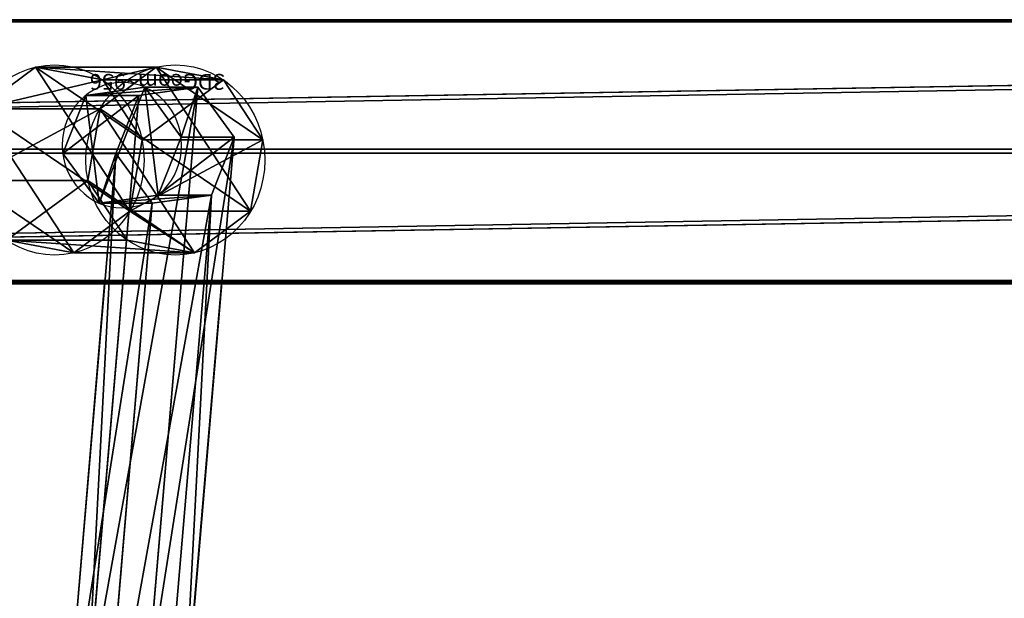
# Model space of a CAD drawing. Units: centimetres. Extents: x -344 to 361, y -332 to 335.
# Drawn here: x -15 to -3, y 157 to 164 of the extents above; entities that cross this region are included whole.
import ezdxf

# ---------------------------------------------------------------- set-up
doc = ezdxf.new("R2010")
doc.units = ezdxf.units.CM
doc.header["$LTSCALE"] = 2.54
doc.layers.get('0').update_dxf_attribs({"true_color": 0xffffff})
doc.layers.add('VP-EQ', color=7, linetype='Continuous', true_color=0x8a3492)

# ---------------------------------------------------------------- blocks, each defined once
blk = doc.blocks.new('Grupuj_119')
at = {"color": 0}
for p, q in [((1.684, 117.185, 4.214), (1.683, 22.391, 33.174)), ((1.684, 117.185, 4.214), (1.683, 22.391, 33.174)), ((3.316, 22.047, 32.251), (1.684, 117.185, 4.214)), ((3.316, 22.047, 32.251), (1.684, 117.185, 4.214)), ((0.026, 116.989, 3.31), (0.025, 22.062, 32.292)), ((0.026, 116.989, 3.31), (0.025, 22.062, 32.292)), ((1.683, 22.391, 33.174), (0.026, 116.989, 3.31)), ((1.683, 22.391, 33.174), (0.026, 116.989, 3.31)), ((3.316, 22.047, 32.251), (3.316, 116.979, 3.268)), ((3.316, 22.047, 32.251), (3.316, 116.979, 3.268)), ((3.291, 116.577, 1.418), (3.291, 21.374, 30.446)), ((3.291, 116.577, 1.418), (3.291, 21.374, 30.446)), ((0, 116.514, 1.483), (0, 21.39, 30.488)), ((0, 116.514, 1.483), (1.633, 21.045, 29.565)), ((0, 116.514, 1.483), (0, 21.39, 30.488)), ((0, 116.514, 1.483), (1.633, 21.045, 29.565)), ((1.633, 116.381, 0.514), (1.633, 21.045, 29.565)), ((1.633, 116.381, 0.514), (1.633, 21.045, 29.565)), ((1.633, 116.381, 0.514), (3.291, 21.374, 30.446)), ((1.633, 116.381, 0.514), (3.291, 21.374, 30.446))]:
    blk.add_line(p, q, dxfattribs=at)
mesh = blk.add_polyface(dxfattribs=at)
corners = [(1.684, 117.185, 4.214), (0.026, 116.989, 3.31), (1.683, 22.391, 33.174)]
mesh.append_faces([[corners[k] for k in face] for face in [(0, 1, 2)]], dxfattribs={"color": 0})
mesh = blk.add_polyface(dxfattribs=at)
corners = [(3.316, 22.047, 32.251), (1.684, 117.185, 4.214), (1.683, 22.391, 33.174)]
mesh.append_faces([[corners[k] for k in face] for face in [(0, 1, 2)]], dxfattribs={"color": 0})
mesh = blk.add_polyface(dxfattribs=at)
corners = [(3.316, 116.979, 3.268), (1.684, 117.185, 4.214), (3.316, 22.047, 32.251)]
mesh.append_faces([[corners[k] for k in face] for face in [(0, 1, 2)]], dxfattribs={"color": 0})
mesh = blk.add_polyface(dxfattribs=at)
corners = [(0.025, 22.062, 32.292), (0, 116.514, 1.483), (0, 21.39, 30.488), (0.026, 116.989, 3.31), (0.013, 116.783, 2.364)]
mesh.append_faces([[corners[k] for k in face] for face in [(0, 1, 2), (1, 3, 4)]], dxfattribs={"vtx0": -1, "color": 0})
mesh.append_faces([[corners[k] for k in face] for face in [(1, 0, 3)]], dxfattribs={"vtx0": -1, "vtx2": -1, "color": 0})
mesh = blk.add_polyface(dxfattribs=at)
corners = [(1.683, 22.391, 33.174), (0.026, 116.989, 3.31), (0.025, 22.062, 32.292)]
mesh.append_faces([[corners[k] for k in face] for face in [(0, 1, 2)]], dxfattribs={"color": 0})
mesh = blk.add_polyface(dxfattribs=at)
corners = [(3.291, 116.577, 1.418), (3.316, 22.047, 32.251), (3.291, 21.374, 30.446), (3.316, 116.979, 3.268)]
mesh.append_faces([[corners[k] for k in face] for face in [(0, 1, 2), (1, 0, 3)]], dxfattribs={"vtx0": -1, "color": 0})
mesh = blk.add_polyface(dxfattribs=at)
corners = [(0, 116.586, 1.46), (1.633, 21.045, 29.565), (0, 116.514, 1.483), (1.633, 116.381, 0.514)]
mesh.append_faces([[corners[k] for k in face] for face in [(0, 1, 2), (1, 0, 3)]], dxfattribs={"vtx0": -1, "color": 0})
mesh = blk.add_polyface(dxfattribs=at)
corners = [(3.291, 116.577, 1.418), (3.291, 21.374, 30.446), (1.633, 116.381, 0.514)]
mesh.append_faces([[corners[k] for k in face] for face in [(0, 1, 2)]], dxfattribs={"color": 0})
mesh = blk.add_polyface(dxfattribs=at)
corners = [(1.633, 21.045, 29.565), (0, 21.39, 30.488), (0, 116.514, 1.483)]
mesh.append_faces([[corners[k] for k in face] for face in [(0, 1, 2)]], dxfattribs={"color": 0})
mesh = blk.add_polyface(dxfattribs=at)
corners = [(3.291, 21.374, 30.446), (1.633, 21.045, 29.565), (1.633, 116.381, 0.514)]
mesh.append_faces([[corners[k] for k in face] for face in [(0, 1, 2)]], dxfattribs={"color": 0})
blk = doc.blocks.new('3DGeom_1008_Defintion')
at = {"color": 253, "true_color": 0xa8a8a8, "extrusion": (1, -1.97782e-28, -1.11506e-15), "xscale": 18.37916048525742, "yscale": 18.37916048525741, "zscale": 18.37916048525742, "rotation": 270}
blk.add_blockref('Grupuj_119', (8.89, 30.32, -491.25), dxfattribs=at)
blk = doc.blocks.new('Group300_1')
at = {"color": 0, "extrusion": (-5.13472e-16, -1.40132e-05, 1), "xscale": 0.05440944926739912, "yscale": 0.05440944926739912, "zscale": 0.05440944926739912, "rotation": 270.0000000000012}
blk.add_blockref('3DGeom_1008_Defintion', (82.8, -174.317, -78.501), dxfattribs=at)
blk = doc.blocks.new('142138-1')
at = {"color": 253, "true_color": 0xa8a8a8}
blk.add_blockref('Group300_1', (0, 0), dxfattribs=at)
blk = doc.blocks.new('Grupuj_35')
at = {"color": 0}
for p, q in [((1.054, 1.478, 72.856), (5.128, 9.198, 2.853)), ((1.054, 1.478, 72.856), (5.128, 9.198, 2.853)), ((0.296, 1.374, 73.088), (4.386, 9.125, 2.802)), ((0.296, 1.374, 73.088), (4.386, 9.125, 2.802)), ((1.52, 0.843, 72.714), (5.588, 8.553, 2.808)), ((1.52, 0.843, 72.714), (5.588, 8.553, 2.808)), ((0.003, 0.635, 73.177), (4.104, 8.406, 2.706)), ((0.003, 0.635, 73.177), (4.104, 8.406, 2.706)), ((1.227, 0.104, 72.803), (5.306, 7.834, 2.713)), ((1.227, 0.104, 72.803), (5.306, 7.834, 2.713)), ((4.564, 7.761, 2.662), (0.469, 0, 73.035)), ((4.564, 7.761, 2.662), (0.469, 0, 73.035)), ((0.296, 1.374, 73.088), (0.003, 0.635, 73.177)), ((0.296, 1.374, 73.088), (0.003, 0.635, 73.177)), ((1.054, 1.478, 72.856), (0.296, 1.374, 73.088)), ((1.054, 1.478, 72.856), (0.296, 1.374, 73.088)), ((0.296, 1.374, 73.088), (0.874, 1.374, 74.981)), ((0.296, 1.374, 73.088), (0.874, 1.374, 74.981)), ((1.52, 0.843, 72.714), (1.054, 1.478, 72.856)), ((1.52, 0.843, 72.714), (1.054, 1.478, 72.856)), ((1.633, 1.478, 74.749), (1.054, 1.478, 72.856)), ((1.633, 1.478, 74.749), (1.054, 1.478, 72.856)), ((1.227, 0.104, 72.803), (1.52, 0.843, 72.714)), ((1.227, 0.104, 72.803), (1.52, 0.843, 72.714)), ((2.098, 0.843, 74.607), (1.52, 0.843, 72.714)), ((2.098, 0.843, 74.607), (1.52, 0.843, 72.714)), ((0.003, 0.635, 73.177), (0.469, 0, 73.035)), ((0.581, 0.635, 75.07), (0.003, 0.635, 73.177)), ((0.003, 0.635, 73.177), (0.469, 0, 73.035)), ((0.581, 0.635, 75.07), (0.003, 0.635, 73.177)), ((0.469, 0, 73.035), (1.227, 0.104, 72.803)), ((0.469, 0, 73.035), (1.227, 0.104, 72.803)), ((1.047, 0, 74.928), (0.469, 0, 73.035)), ((1.047, 0, 74.928), (0.469, 0, 73.035)), ((1.805, 0.104, 74.696), (1.227, 0.104, 72.803)), ((1.805, 0.104, 74.696), (1.227, 0.104, 72.803))]:
    blk.add_line(p, q, dxfattribs=at)
at = {"color": 0, "extrusion": (-0.292169, 1.34036e-05, -0.956367)}
blk.add_circle((-0.739, 20.584, -71.964), 0.8, dxfattribs=at)
blk.add_circle((-0.739, 20.584, -71.964), 0.8, dxfattribs=at)
blk.add_circle((-0.739, 20.584, -71.964), 0.8, dxfattribs=at)
blk.add_circle((-0.739, 20.584, -71.964), 0.8, dxfattribs=at)
blk.add_circle((-0.739, 20.584, -71.964), 0.8, dxfattribs=at)
blk.add_circle((-0.739, 20.584, -71.964), 0.8, dxfattribs=at)
blk.add_circle((-0.739, 20.584, -71.964), 0.8, dxfattribs=at)
at = {"color": 0}
mesh = blk.add_polyface(dxfattribs=at)
corners = [(0.296, 1.374, 73.088), (5.128, 9.198, 2.853), (4.386, 9.125, 2.802), (1.054, 1.478, 72.856)]
mesh.append_faces([[corners[k] for k in face] for face in [(0, 1, 2), (1, 0, 3)]], dxfattribs={"vtx0": -1, "color": 0})
mesh = blk.add_polyface(dxfattribs=at)
corners = [(5.588, 8.553, 2.808), (1.054, 1.478, 72.856), (1.52, 0.843, 72.714), (5.128, 9.198, 2.853)]
mesh.append_faces([[corners[k] for k in face] for face in [(0, 1, 2), (1, 0, 3)]], dxfattribs={"vtx0": -1, "color": 0})
mesh = blk.add_polyface(dxfattribs=at)
corners = [(0.296, 1.374, 73.088), (4.104, 8.406, 2.706), (0.003, 0.635, 73.177), (4.386, 9.125, 2.802)]
mesh.append_faces([[corners[k] for k in face] for face in [(0, 1, 2), (1, 0, 3)]], dxfattribs={"vtx0": -1, "color": 0})
mesh = blk.add_polyface(dxfattribs=at)
corners = [(5.306, 7.834, 2.713), (1.52, 0.843, 72.714), (1.227, 0.104, 72.803), (5.588, 8.553, 2.808)]
mesh.append_faces([[corners[k] for k in face] for face in [(0, 1, 2), (1, 0, 3)]], dxfattribs={"vtx0": -1, "color": 0})
mesh = blk.add_polyface(dxfattribs=at)
corners = [(0.003, 0.635, 73.177), (4.564, 7.761, 2.662), (0.469, 0, 73.035), (4.104, 8.406, 2.706)]
mesh.append_faces([[corners[k] for k in face] for face in [(0, 1, 2), (1, 0, 3)]], dxfattribs={"vtx0": -1, "color": 0})
mesh = blk.add_polyface(dxfattribs=at)
corners = [(5.306, 7.834, 2.713), (0.469, 0, 73.035), (4.564, 7.761, 2.662), (1.227, 0.104, 72.803)]
mesh.append_faces([[corners[k] for k in face] for face in [(0, 1, 2), (1, 0, 3)]], dxfattribs={"vtx0": -1, "color": 0})
mesh = blk.add_polyface(dxfattribs=at)
corners = [(0.874, 1.374, 74.981), (0.003, 0.635, 73.177), (0.581, 0.635, 75.07), (0.296, 1.374, 73.088)]
mesh.append_faces([[corners[k] for k in face] for face in [(0, 1, 2), (1, 0, 3)]], dxfattribs={"vtx0": -1, "color": 0})
mesh = blk.add_polyface(dxfattribs=at)
corners = [(0.296, 1.374, 73.088), (1.633, 1.478, 74.749), (1.054, 1.478, 72.856), (0.874, 1.374, 74.981)]
mesh.append_faces([[corners[k] for k in face] for face in [(0, 1, 2), (1, 0, 3)]], dxfattribs={"vtx0": -1, "color": 0})
mesh = blk.add_polyface(dxfattribs=at)
corners = [(1.047, 0, 74.928), (0.874, 1.374, 74.981), (0.581, 0.635, 75.07), (1.633, 1.478, 74.749), (1.805, 0.104, 74.696), (2.098, 0.843, 74.607)]
mesh.append_faces([[corners[k] for k in face] for face in [(0, 1, 2), (3, 4, 5)]], dxfattribs={"vtx0": -1, "color": 0})
mesh.append_faces([[corners[k] for k in face] for face in [(1, 0, 3)]], dxfattribs={"vtx0": -1, "vtx1": -1, "color": 0})
mesh.append_faces([[corners[k] for k in face] for face in [(3, 0, 4)]], dxfattribs={"vtx0": -1, "vtx2": -1, "color": 0})
mesh = blk.add_polyface(dxfattribs=at)
corners = [(1.52, 0.843, 72.714), (1.633, 1.478, 74.749), (2.098, 0.843, 74.607), (1.054, 1.478, 72.856)]
mesh.append_faces([[corners[k] for k in face] for face in [(0, 1, 2), (1, 0, 3)]], dxfattribs={"vtx0": -1, "color": 0})
mesh = blk.add_polyface(dxfattribs=at)
corners = [(1.227, 0.104, 72.803), (2.098, 0.843, 74.607), (1.805, 0.104, 74.696), (1.52, 0.843, 72.714)]
mesh.append_faces([[corners[k] for k in face] for face in [(0, 1, 2), (1, 0, 3)]], dxfattribs={"vtx0": -1, "color": 0})
mesh = blk.add_polyface(dxfattribs=at)
corners = [(0.581, 0.635, 75.07), (0.469, 0, 73.035), (1.047, 0, 74.928), (0.003, 0.635, 73.177)]
mesh.append_faces([[corners[k] for k in face] for face in [(0, 1, 2), (1, 0, 3)]], dxfattribs={"vtx0": -1, "color": 0})
mesh = blk.add_polyface(dxfattribs=at)
corners = [(1.805, 0.104, 74.696), (0.469, 0, 73.035), (1.227, 0.104, 72.803), (1.047, 0, 74.928)]
mesh.append_faces([[corners[k] for k in face] for face in [(0, 1, 2), (1, 0, 3)]], dxfattribs={"vtx0": -1, "color": 0})
blk = doc.blocks.new('3DGeom_956_Defintion')
at = {"color": 18, "true_color": 0x050505, "extrusion": (-1.5495e-10, -0.281683, -0.959508), "xscale": 33.59788351278679, "yscale": 33.2619046776589, "zscale": 33.59788351278675, "rotation": 270.0026281182568}
blk.add_blockref('Grupuj_35', (-2519.3, 67.38, -2502.94), dxfattribs=at)
blk = doc.blocks.new('Grupuj_38')
at = {"color": 0}
for p, q in [((0.806, 2.299), (0.806, 2.299, 4.5)), ((0.806, 2.299), (0.806, 2.299, 4.5)), ((1.72, 2.206), (1.72, 2.206, 4.5)), ((1.72, 2.206), (1.72, 2.206, 4.5)), ((0.094, 1.72), (0.094, 1.72, 4.5)), ((0.094, 1.72), (0.094, 1.72, 4.5)), ((2.299, 1.493), (2.299, 1.493, 4.5)), ((2.299, 1.493), (2.299, 1.493, 4.5)), ((0, 0.806), (0, 0.806, 4.5)), ((0, 0.806), (0, 0.806, 4.5)), ((2.206, 0.58), (2.206, 0.58, 4.5)), ((2.206, 0.58), (2.206, 0.58, 4.5)), ((0.58, 0.094), (0.58, 0.094, 4.5)), ((0.58, 0.094), (0.58, 0.094, 4.5)), ((1.493, 0), (1.493, 0, 4.5)), ((1.493, 0), (1.493, 0, 4.5))]:
    blk.add_line(p, q, dxfattribs=at)
for centre in [(1.15, 1.15), (1.15, 1.15, 4.5), (1.15, 1.15), (1.15, 1.15, 4.5), (1.15, 1.15), (1.15, 1.15, 4.5), (1.15, 1.15), (1.15, 1.15, 4.5), (1.15, 1.15), (1.15, 1.15, 4.5), (1.15, 1.15), (1.15, 1.15, 4.5), (1.15, 1.15), (1.15, 1.15, 4.5), (1.15, 1.15, 4.5), (1.15, 1.15), (1.15, 1.15), (1.15, 1.15, 4.5)]:
    blk.add_circle(centre, 1.2, dxfattribs=at)
mesh = blk.add_polyface(dxfattribs=at)
corners = [(0.58, 0.094, 4.5), (0.094, 1.72, 4.5), (0, 0.806, 4.5), (0.806, 2.299, 4.5), (1.493, 0, 4.5), (1.72, 2.206, 4.5), (2.206, 0.58, 4.5), (2.299, 1.493, 4.5)]
mesh.append_faces([[corners[k] for k in face] for face in [(0, 1, 2), (5, 6, 7)]], dxfattribs={"vtx0": -1, "color": 0})
mesh.append_faces([[corners[k] for k in face] for face in [(1, 0, 3), (3, 4, 5)]], dxfattribs={"vtx0": -1, "vtx1": -1, "color": 0})
mesh.append_faces([[corners[k] for k in face] for face in [(3, 0, 4), (5, 4, 6)]], dxfattribs={"vtx0": -1, "vtx2": -1, "color": 0})
mesh = blk.add_polyface(dxfattribs=at)
corners = [(0.094, 1.72), (0.58, 0.094), (0, 0.806), (0.806, 2.299), (1.493, 0), (1.72, 2.206), (2.206, 0.58), (2.299, 1.493)]
mesh.append_faces([[corners[k] for k in face] for face in [(0, 1, 2), (6, 5, 7)]], dxfattribs={"vtx0": -1, "color": 0})
mesh.append_faces([[corners[k] for k in face] for face in [(1, 3, 4), (4, 5, 6)]], dxfattribs={"vtx0": -1, "vtx1": -1, "color": 0})
mesh.append_faces([[corners[k] for k in face] for face in [(1, 0, 3), (4, 3, 5)]], dxfattribs={"vtx0": -1, "vtx2": -1, "color": 0})
mesh = blk.add_polyface(dxfattribs=at)
corners = [(0.094, 1.72), (0.806, 2.299, 4.5), (0.806, 2.299), (0.094, 1.72, 4.5)]
mesh.append_faces([[corners[k] for k in face] for face in [(0, 1, 2), (1, 0, 3)]], dxfattribs={"vtx0": -1, "color": 0})
mesh = blk.add_polyface(dxfattribs=at)
corners = [(0.806, 2.299, 4.5), (1.72, 2.206), (0.806, 2.299), (1.72, 2.206, 4.5)]
mesh.append_faces([[corners[k] for k in face] for face in [(0, 1, 2), (1, 0, 3)]], dxfattribs={"vtx0": -1, "color": 0})
mesh = blk.add_polyface(dxfattribs=at)
corners = [(1.72, 2.206), (2.299, 1.493, 4.5), (2.299, 1.493), (1.72, 2.206, 4.5)]
mesh.append_faces([[corners[k] for k in face] for face in [(0, 1, 2), (1, 0, 3)]], dxfattribs={"vtx0": -1, "color": 0})
mesh = blk.add_polyface(dxfattribs=at)
corners = [(0.094, 1.72, 4.5), (0, 0.806), (0, 0.806, 4.5), (0.094, 1.72)]
mesh.append_faces([[corners[k] for k in face] for face in [(0, 1, 2), (1, 0, 3)]], dxfattribs={"vtx0": -1, "color": 0})
mesh = blk.add_polyface(dxfattribs=at)
corners = [(2.206, 0.58), (2.299, 1.493, 4.5), (2.206, 0.58, 4.5), (2.299, 1.493)]
mesh.append_faces([[corners[k] for k in face] for face in [(0, 1, 2), (1, 0, 3)]], dxfattribs={"vtx0": -1, "color": 0})
mesh = blk.add_polyface(dxfattribs=at)
corners = [(0.58, 0.094, 4.5), (0, 0.806), (0.58, 0.094), (0, 0.806, 4.5)]
mesh.append_faces([[corners[k] for k in face] for face in [(0, 1, 2), (1, 0, 3)]], dxfattribs={"vtx0": -1, "color": 0})
mesh = blk.add_polyface(dxfattribs=at)
corners = [(2.206, 0.58, 4.5), (1.493, 0), (2.206, 0.58), (1.493, 0, 4.5)]
mesh.append_faces([[corners[k] for k in face] for face in [(0, 1, 2), (1, 0, 3)]], dxfattribs={"vtx0": -1, "color": 0})
mesh = blk.add_polyface(dxfattribs=at)
corners = [(1.493, 0, 4.5), (0.58, 0.094), (1.493, 0), (0.58, 0.094, 4.5)]
mesh.append_faces([[corners[k] for k in face] for face in [(0, 1, 2), (1, 0, 3)]], dxfattribs={"vtx0": -1, "color": 0})
blk = doc.blocks.new('3DGeom_733_Defintion')
at = {"color": 254, "true_color": 0xd8d8d8, "extrusion": (-9.84689e-17, 1, -5.66196e-16), "xscale": 577.2727304007393, "yscale": 577.2727304007403, "zscale": 577.2727304007393, "rotation": 180}
blk.add_blockref('Grupuj_38', (702.5, 678.6, -0.8), dxfattribs=at)
blk = doc.blocks.new('Body_1')
at = {"color": 0, "extrusion": (-0.281683, 0.959508, 1.29206e-05), "xscale": 0.02976377960294485, "yscale": 0.02976377960294485, "zscale": 0.02976377960294487, "rotation": 90.0025217307811}
blk.add_blockref('3DGeom_956_Defintion', (-142.146, -4.499, -196.981), dxfattribs=at)
at = {"color": 0, "extrusion": (0.623701, 0.190551, -0.758081), "xscale": 0.00173228345518037, "yscale": 0.001732283455180368, "zscale": 0.001732283455180371, "rotation": 90.00117741654778}
blk.add_blockref('3DGeom_733_Defintion', (-196.102, 54.538, 150.473), dxfattribs=at)
blk = doc.blocks.new('Grupuj_128')
at = {"color": 0, "extrusion": (-0.281683, 1.29206e-05, -0.959508)}
ref = blk.add_blockref('3DGeom_956_Defintion', (-74.985, -6.184, -79.456), dxfattribs=dict(at, xscale=0.02976377960294486, yscale=0.02976377960294485, zscale=0.02976377960294487, rotation=180.0000000315176))
ref.add_attrib('Skp_ComponentInstanceName', '3DGeom~956', (0, 0), dxfattribs={"height": 0.2})
blk = doc.blocks.new('Grupuj_137')
at = {"color": 0}
blk.add_blockref('Grupuj_128', (54.312, 0), dxfattribs=at)
blk = doc.blocks.new('Grupuj_40')
at = {"color": 0, "extrusion": (-1.29168e-13, 1, -1.66533e-16), "rotation": 182.7999999999898}
blk.add_blockref('Body_1', (108.028, -52.206, 80.675), dxfattribs=at)
at = {"color": 253, "true_color": 0xa8a8a8, "extrusion": (-1.29168e-13, 1, -1.66533e-16), "rotation": 180}
blk.add_blockref('142138-1', (74.611, -69.5, 80.507), dxfattribs=at)
at = {"color": 0}
blk.add_blockref('Grupuj_137', (34.635, 1.022, 4.968), dxfattribs=at)
blk = doc.blocks.new('mostek_30_LOW')
at = {"color": 0}
blk.add_blockref('Grupuj_40', (-4.289, -0.003), dxfattribs=at)
blk = doc.blocks.new('Grupuj_1')
at = {"color": 0, "rotation": 180.0000000000636}
blk.add_blockref('mostek_30_LOW', (264.603, 343.923, 114.543), dxfattribs=at)
blk = doc.blocks.new('1732_')
at = {"color": 0}
for p, q in [((1634.433, 346.145), (1513.664, 346.133)), ((1536.28, 342.817), (1562.051, 342.817)), ((1562.051, 342.817), (1561.541, 336.814)), ((1562.051, 342.817), (1563.526, 342.817)), ((1563.526, 342.817), (1563.028, 336.958)), ((1563.526, 342.817), (1589.1, 342.817))]:
    blk.add_line(p, q, dxfattribs=at)
blk = doc.blocks.new('1732_2D')
at = {"layer": 'VP-EQ', "color": 0}
blk.add_blockref('1732_', (-1082.182, 85.883), dxfattribs=at)

msp = doc.modelspace()

# ---------------------------------------------------------------- block references
at = {"color": 0}
msp.add_blockref('Grupuj_1', (-192.543, -179.338), dxfattribs=at)
at = {"layer": 'VP-EQ', "color": 0}
msp.add_blockref('1732_2D', (-493.987, -267.784), dxfattribs=at)

doc.saveas('drawing.dxf')
